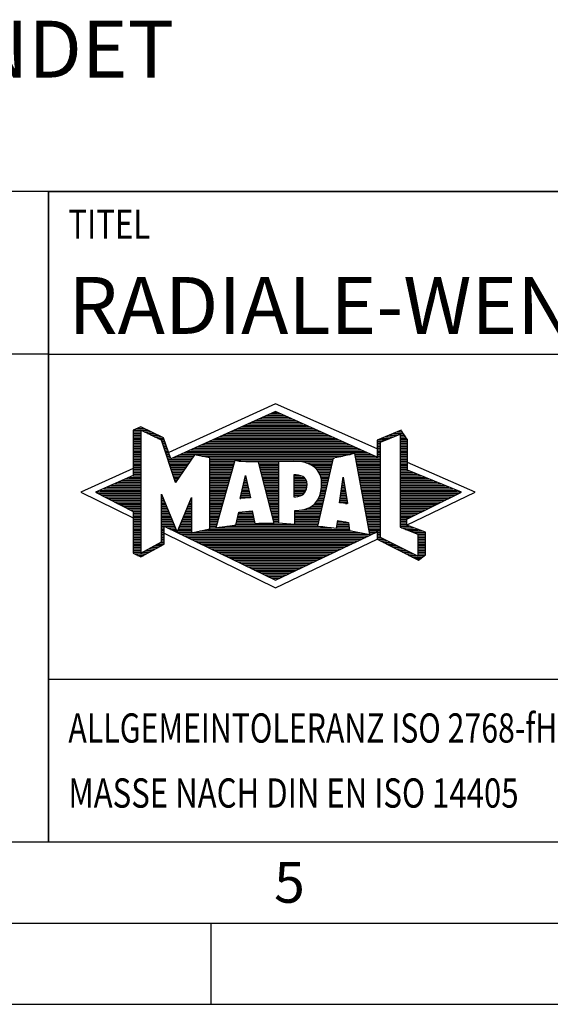
# Model space of a CAD drawing. Units: millimetres. Extents: x 0 to 420, y 0 to 297.
# Drawn here: x 218 to 251, y 0 to 61 of the extents above; entities that cross this region are included whole.
import ezdxf

# ---------------------------------------------------------------- set-up
doc = ezdxf.new("R2010")
doc.units = ezdxf.units.MM
doc.header["$LTSCALE"] = 23.1
doc.layers.add('608075111-000-00-ED1_FORMAT', color=7, linetype='CONTINUOUS')
doc.layers.add('608075111-000-00-ED1_TEXT', color=7, linetype='CONTINUOUS')
doc.styles.get("Standard").update_dxf_attribs({"font": 'TXT.SHX', "width": 0.7})

# ---------------------------------------------------------------- blocks, each defined once
blk = doc.blocks.new('TITLEBLOCK_BL1', base_point=(315, 30))
at = {"layer": '608075111-000-00-ED1_FORMAT', "color": 7, "linetype": 'CONTINUOUS'}
for p, q in [((410, 50), (220, 50)), ((220, 10), (220, 50)), ((220, 40), (410, 40)), ((220, 20), (410, 20))]:
    blk.add_line(p, q, dxfattribs=at)
at = {"layer": '608075111-000-00-ED1_FORMAT', "color": 2, "linetype": 'CONTINUOUS', "width": 0.780952}
blk.add_text('TITEL', height=1.8, dxfattribs=at).set_placement((221.225, 47.1))
blk = doc.blocks.new('COPYRIGHT_BL2', base_point=(185, 30))
at = {"layer": '608075111-000-00-ED1_FORMAT', "color": 7, "linetype": 'CONTINUOUS'}
for p, q in [((220, 50), (150, 50)), ((150, 50), (150, 10)), ((220, 40), (150, 40))]:
    blk.add_line(p, q, dxfattribs=at)
at = {"layer": '608075111-000-00-ED1_FORMAT', "color": 3, "linetype": 'CONTINUOUS'}
blk.add_circle((164, 47), 1.5, dxfattribs=at)
blk.add_arc((164, 47), 0.915, 48.00766, 311.99234, dxfattribs=at)
at = {"layer": '608075111-000-00-ED1_FORMAT', "color": 2, "linetype": 'CONTINUOUS'}
for s, height, width, p in [('MAPAL', 2.5, 0.838095, (151, 45.75)), ('FABRIK FUER PRAEZISIONSWERKZEUGE DR. KRESS KG', 1.8, 0.781481, (151, 42.1)), ('ALLE RECHTE AN DEN IN DER ZEICHNUNG DARGESTELLTEN ERFIN-', 1.5, 0.771684, (150.5, 37.75)), ('DUNGEN, KNOW-HOW, TECHNISCHEN LOESUNGEN UND DESIGNS STEHEN', 1.5, 0.793103, (150.5, 35.5)), ('ALLEIN MAPAL ZU. SOWEIT MAPAL HIERAUF NOCH KEINE SCHUTZ-', 1.5, 0.780612, (150.5, 33.25)), ('RECHTE ANGEMELDET HAT, BEHAELT MAPAL SICH AUSDRUECKLICH', 1.5, 0.782684, (150.5, 31)), ('AUCH DAS RECHT ZUR EINREICHUNG VON SCHUTZRECHTSANMELDUNGEN', 1.5, 0.791872, (150.5, 28.75)), ('VOR. DIE ZEICHNUNG SOWIE DER DARGESTELLTE INHALT IST GEHEIM', 1.5, 0.77845, (150.5, 26.5)), ('ZU HALTEN. VERVIELFAELTIGUNGEN SIND NUR ZUM VEREINBARTEN', 1.5, 0.769558, (150.5, 24.25)), ('ZWECK GESTATTET. WEDER DIESE ZEICHNUNG NOCH KOPIEN HIERVON', 1.5, 0.796388, (150.5, 22)), ('DUERFEN DRITTEN ZUGAENGLICH GEMACHT WERDEN. MIT DER AUS-', 1.5, 0.794218, (150.5, 19.75)), ('HAENDIGUNG DIESER ZEICHNUNG IST KEINE NUTZUNGSRECHTSEIN-', 1.5, 0.773384, (150.5, 17.5)), ('RAEUMUNG VERBUNDEN. VERSTOESSE GEGEN DIE GEHEIMHALTUNGS-', 1.5, 0.775935, (150.5, 15.25)), ('VERPFLICHTUNG UND NUTZUNGSBESCHRAENKUNGEN WERDEN ', 1.5, 0.797376, (150.5, 13)), ('ZIVILRECHTLICH UND STRAFRECHTLICH VERFOLGT.', 1.5, 0.767996, (150.5, 10.75))]:
    blk.add_text(s, height=height, dxfattribs=dict(at, width=width)).set_placement(p)
blk = doc.blocks.new('FIRMENLOGO_BL3', base_point=(251.34, 30.061))
at = {"layer": '608075111-000-00-ED1_FORMAT', "color": 9, "linetype": 'CONTINUOUS'}
for p, q in [((233.95, 36.94), (227.391, 33.954)), ((233.819, 36.421), (234.083, 36.421)), ((240.202, 34.17), (233.95, 36.94)), ((232.496, 35.821), (235.419, 35.821)), ((232.716, 35.921), (235.196, 35.921)), ((232.937, 36.021), (234.973, 36.021)), ((233.157, 36.121), (234.751, 36.121)), ((233.378, 36.221), (234.528, 36.221)), ((233.598, 36.321), (234.305, 36.321)), ((225.207, 35.321), (226.109, 35.321)), ((225.207, 35.221), (225.683, 35.221)), ((225.431, 35.421), (225.901, 35.421)), ((225.666, 35.521), (225.692, 35.521)), ((225.884, 35.221), (226.318, 35.221)), ((231.173, 35.221), (236.754, 35.221)), ((231.393, 35.321), (236.532, 35.321)), ((231.614, 35.421), (236.309, 35.421)), ((231.834, 35.521), (236.087, 35.521)), ((232.055, 35.621), (235.864, 35.621)), ((232.275, 35.721), (235.641, 35.721)), ((241.444, 35.221), (241.738, 35.221)), ((225.207, 35.121), (225.683, 35.121)), ((225.207, 35.021), (225.683, 35.021)), ((225.208, 34.921), (225.683, 34.921)), ((225.208, 34.821), (225.683, 34.821)), ((225.208, 34.721), (225.683, 34.721)), ((225.208, 34.621), (225.683, 34.621)), ((226.093, 35.121), (226.526, 35.121)), ((226.302, 35.021), (226.735, 35.021)), ((226.512, 34.921), (226.943, 34.921)), ((226.721, 34.821), (227.089, 34.821)), ((226.93, 34.721), (227.124, 34.721)), ((226.972, 34.621), (227.158, 34.621)), ((229.85, 34.621), (238.09, 34.621)), ((230.071, 34.721), (237.868, 34.721)), ((230.291, 34.821), (237.645, 34.821)), ((230.511, 34.921), (237.422, 34.921)), ((230.732, 35.021), (237.2, 35.021)), ((230.952, 35.121), (236.977, 35.121)), ((240.203, 34.621), (240.497, 34.621)), ((240.236, 34.721), (240.74, 34.721)), ((240.409, 34.585), (241.61, 35.078)), ((240.409, 28.721), (240.409, 34.585)), ((240.478, 34.821), (240.984, 34.821)), ((240.719, 34.921), (241.228, 34.921)), ((240.961, 35.021), (241.472, 35.021)), ((241.202, 35.121), (241.804, 35.121)), ((241.61, 35.078), (241.61, 29.359)), ((241.61, 35.021), (241.873, 35.021)), ((241.61, 34.921), (241.943, 34.921)), ((241.61, 34.821), (242.013, 34.821)), ((241.61, 34.721), (242.079, 34.721)), ((241.61, 34.621), (242.079, 34.621)), ((225.208, 34.521), (225.683, 34.521)), ((225.208, 34.421), (225.683, 34.421)), ((225.208, 34.321), (225.683, 34.321)), ((225.208, 34.221), (225.683, 34.221)), ((225.208, 34.121), (225.683, 34.121)), ((225.208, 34.021), (225.683, 34.021)), ((227.005, 34.521), (227.193, 34.521)), ((227.038, 34.421), (227.228, 34.421)), ((227.072, 34.321), (227.263, 34.321)), ((227.105, 34.221), (227.298, 34.221)), ((227.138, 34.121), (227.333, 34.121)), ((227.172, 34.021), (227.368, 34.021)), ((228.527, 34.021), (239.426, 34.021)), ((228.748, 34.121), (239.203, 34.121)), ((228.968, 34.221), (238.981, 34.221)), ((229.189, 34.321), (238.758, 34.321)), ((229.409, 34.421), (238.535, 34.421)), ((229.63, 34.521), (238.313, 34.521)), ((240.202, 34.421), (240.409, 34.421)), ((240.202, 34.321), (240.409, 34.321)), ((240.202, 34.221), (240.409, 34.221)), ((240.202, 34.121), (240.409, 34.121)), ((240.202, 34.021), (240.409, 34.021)), ((240.203, 34.521), (240.409, 34.521)), ((241.61, 34.521), (242.079, 34.521)), ((241.61, 34.421), (242.079, 34.421)), ((241.61, 34.321), (242.079, 34.321)), ((241.61, 34.221), (242.079, 34.221)), ((241.61, 34.121), (242.079, 34.121)), ((241.61, 34.021), (242.079, 34.021)), ((225.208, 33.921), (225.683, 33.921)), ((225.208, 33.821), (225.683, 33.821)), ((225.208, 33.721), (225.683, 33.721)), ((225.208, 33.621), (225.683, 33.621)), ((225.209, 33.521), (225.683, 33.521)), ((225.209, 33.421), (225.683, 33.421)), ((225.209, 33.321), (225.683, 33.321)), ((227.205, 33.921), (227.403, 33.921)), ((227.238, 33.821), (227.438, 33.821)), ((227.272, 33.721), (227.473, 33.721)), ((227.305, 33.621), (227.507, 33.621)), ((227.338, 33.521), (228.77, 33.521)), ((227.372, 33.421), (228.702, 33.421)), ((227.405, 33.321), (228.635, 33.321)), ((227.645, 33.621), (228.838, 33.621)), ((227.866, 33.721), (228.906, 33.721)), ((228.086, 33.821), (238.536, 33.821)), ((228.307, 33.921), (239.649, 33.921)), ((229.456, 33.721), (238.079, 33.721)), ((229.93, 33.621), (237.602, 33.621)), ((229.93, 33.521), (237.477, 33.521)), ((229.93, 33.421), (231.442, 33.421)), ((229.93, 33.321), (231.414, 33.321)), ((231.722, 33.421), (237.454, 33.421)), ((232.925, 33.321), (234.139, 33.321)), ((235.819, 33.321), (237.431, 33.321)), ((238.844, 33.821), (239.871, 33.821)), ((238.863, 33.721), (240.094, 33.721)), ((238.882, 33.621), (240.409, 33.621)), ((238.9, 33.521), (240.409, 33.521)), ((238.919, 33.421), (240.409, 33.421)), ((238.938, 33.321), (240.409, 33.321)), ((240.202, 33.921), (240.409, 33.921)), ((240.202, 33.821), (240.409, 33.821)), ((240.202, 33.721), (240.409, 33.721)), ((241.61, 33.921), (242.079, 33.921)), ((241.61, 33.821), (242.079, 33.821)), ((241.61, 33.721), (242.079, 33.721)), ((241.61, 33.621), (242.079, 33.621)), ((241.61, 33.521), (242.079, 33.521)), ((241.61, 33.421), (242.079, 33.421)), ((241.61, 33.321), (242.079, 33.321)), ((246.227, 31.5), (242.079, 33.338)), ((225.209, 32.961), (222, 31.5)), ((225.209, 33.221), (225.683, 33.221)), ((225.209, 33.121), (225.683, 33.121)), ((225.209, 33.021), (225.683, 33.021)), ((225.209, 32.921), (225.683, 32.921)), ((225.209, 32.821), (225.683, 32.821)), ((225.209, 32.721), (225.683, 32.721)), ((227.438, 33.221), (228.567, 33.221)), ((227.472, 33.121), (228.499, 33.121)), ((227.505, 33.021), (228.431, 33.021)), ((227.538, 32.921), (228.364, 32.921)), ((227.571, 32.821), (228.296, 32.821)), ((227.605, 32.721), (228.228, 32.721)), ((229.93, 33.221), (231.386, 33.221)), ((229.93, 33.121), (231.358, 33.121)), ((229.93, 33.021), (231.33, 33.021)), ((229.93, 32.921), (231.303, 32.921)), ((229.93, 32.821), (231.275, 32.821)), ((229.93, 32.721), (231.247, 32.721)), ((232.951, 33.221), (234.139, 33.221)), ((232.976, 33.121), (234.139, 33.121)), ((233.001, 33.021), (234.139, 33.021)), ((233.027, 32.921), (234.139, 32.921)), ((233.052, 32.821), (234.139, 32.821)), ((233.078, 32.721), (234.139, 32.721)), ((236.074, 33.221), (237.409, 33.221)), ((236.251, 33.121), (237.386, 33.121)), ((236.379, 33.021), (237.363, 33.021)), ((236.479, 32.921), (237.34, 32.921)), ((236.564, 32.821), (237.317, 32.821)), ((236.626, 32.721), (237.295, 32.721)), ((238.956, 33.221), (240.409, 33.221)), ((238.975, 33.121), (240.409, 33.121)), ((238.994, 33.021), (240.409, 33.021)), ((239.012, 32.921), (240.409, 32.921)), ((239.031, 32.821), (240.409, 32.821)), ((239.05, 32.721), (240.409, 32.721)), ((241.61, 33.221), (242.079, 33.221)), ((241.61, 33.121), (242.079, 33.121)), ((241.61, 33.021), (242.079, 33.021)), ((241.61, 32.921), (242.079, 32.921)), ((241.61, 32.821), (242.171, 32.821)), ((241.61, 32.721), (242.415, 32.721)), ((224.292, 32.121), (225.683, 32.121)), ((224.516, 32.221), (225.683, 32.221)), ((224.74, 32.321), (225.683, 32.321)), ((224.965, 32.421), (225.683, 32.421)), ((225.189, 32.521), (225.683, 32.521)), ((225.209, 32.621), (225.683, 32.621)), ((227.638, 32.621), (228.161, 32.621)), ((227.671, 32.521), (228.093, 32.521)), ((227.705, 32.421), (228.025, 32.421)), ((227.738, 32.321), (227.957, 32.321)), ((227.771, 32.221), (227.89, 32.221)), ((227.805, 32.121), (227.822, 32.121)), ((229.93, 32.621), (231.219, 32.621)), ((229.93, 32.521), (231.191, 32.521)), ((229.93, 32.421), (231.163, 32.421)), ((229.93, 32.321), (231.135, 32.321)), ((229.93, 32.221), (231.107, 32.221)), ((229.93, 32.121), (231.079, 32.121)), ((231.789, 31.119), (232.121, 32.544)), ((232.023, 32.121), (232.212, 32.121)), ((232.046, 32.221), (232.19, 32.221)), ((232.069, 32.321), (232.169, 32.321)), ((232.092, 32.421), (232.147, 32.421)), ((232.116, 32.521), (232.126, 32.521)), ((232.121, 32.544), (232.418, 31.155)), ((233.103, 32.621), (234.139, 32.621)), ((233.128, 32.521), (234.139, 32.521)), ((233.154, 32.421), (234.139, 32.421)), ((233.179, 32.321), (234.139, 32.321)), ((233.204, 32.221), (234.14, 32.221)), ((233.23, 32.121), (234.14, 32.121)), ((235.084, 32.521), (235.515, 32.521)), ((235.085, 32.421), (235.705, 32.421)), ((235.085, 32.321), (235.799, 32.321)), ((235.086, 32.221), (235.852, 32.221)), ((235.086, 32.121), (235.88, 32.121)), ((236.679, 32.621), (237.272, 32.621)), ((236.719, 32.521), (237.249, 32.521)), ((236.749, 32.421), (237.226, 32.421)), ((236.77, 32.321), (237.204, 32.321)), ((236.785, 32.221), (237.181, 32.221)), ((236.788, 32.121), (237.158, 32.121)), ((237.892, 30.854), (238.118, 32.434)), ((238.073, 32.121), (238.167, 32.121)), ((238.087, 32.221), (238.151, 32.221)), ((238.101, 32.321), (238.135, 32.321)), ((238.116, 32.421), (238.12, 32.421)), ((238.118, 32.434), (238.373, 30.811)), ((239.068, 32.621), (240.409, 32.621)), ((239.087, 32.521), (240.409, 32.521)), ((239.106, 32.421), (240.409, 32.421)), ((239.124, 32.321), (240.409, 32.321)), ((239.143, 32.221), (240.409, 32.221)), ((239.162, 32.121), (240.409, 32.121)), ((241.61, 32.621), (242.659, 32.621)), ((241.61, 32.521), (242.904, 32.521)), ((241.61, 32.421), (243.148, 32.421)), ((241.61, 32.321), (243.393, 32.321)), ((241.61, 32.221), (243.637, 32.221)), ((241.61, 32.121), (243.882, 32.121)), ((222.947, 31.521), (225.683, 31.521)), ((223.171, 31.621), (225.683, 31.621)), ((223.395, 31.721), (225.683, 31.721)), ((223.62, 31.821), (225.683, 31.821)), ((223.844, 31.921), (225.683, 31.921)), ((224.068, 32.021), (225.683, 32.021)), ((229.93, 32.021), (231.051, 32.021)), ((229.93, 31.921), (231.024, 31.921)), ((229.93, 31.821), (230.996, 31.821)), ((229.93, 31.721), (230.968, 31.721)), ((229.93, 31.621), (230.94, 31.621)), ((229.93, 31.521), (230.912, 31.521)), ((231.883, 31.521), (232.34, 31.521)), ((231.906, 31.621), (232.318, 31.621)), ((231.929, 31.721), (232.297, 31.721)), ((231.953, 31.821), (232.276, 31.821)), ((231.976, 31.921), (232.254, 31.921)), ((231.999, 32.021), (232.233, 32.021)), ((233.255, 32.021), (234.14, 32.021)), ((233.281, 31.921), (234.14, 31.921)), ((233.306, 31.821), (234.14, 31.821)), ((233.331, 31.721), (234.14, 31.721)), ((233.357, 31.621), (234.14, 31.621)), ((233.382, 31.521), (234.14, 31.521)), ((235.087, 32.021), (235.895, 32.021)), ((235.088, 31.921), (235.895, 31.921)), ((235.088, 31.821), (235.883, 31.821)), ((235.089, 31.721), (235.862, 31.721)), ((235.089, 31.621), (235.828, 31.621)), ((235.09, 31.521), (235.776, 31.521)), ((236.736, 31.521), (237.021, 31.521)), ((236.752, 31.621), (237.044, 31.621)), ((236.767, 31.721), (237.067, 31.721)), ((236.778, 31.821), (237.09, 31.821)), ((236.785, 31.921), (237.112, 31.921)), ((236.791, 32.021), (237.135, 32.021)), ((237.987, 31.521), (238.261, 31.521)), ((238.002, 31.621), (238.245, 31.621)), ((238.016, 31.721), (238.23, 31.721)), ((238.03, 31.821), (238.214, 31.821)), ((238.044, 31.921), (238.198, 31.921)), ((238.059, 32.021), (238.182, 32.021)), ((239.18, 32.021), (240.409, 32.021)), ((239.199, 31.921), (240.409, 31.921)), ((239.218, 31.821), (240.409, 31.821)), ((239.236, 31.721), (240.409, 31.721)), ((239.255, 31.621), (240.409, 31.621)), ((239.274, 31.521), (240.409, 31.521)), ((241.61, 32.021), (244.126, 32.021)), ((241.61, 31.921), (244.37, 31.921)), ((241.61, 31.821), (244.615, 31.821)), ((241.61, 31.721), (244.859, 31.721)), ((241.61, 31.621), (245.104, 31.621)), ((241.61, 31.521), (245.348, 31.521)), ((222, 31.5), (225.209, 29.925)), ((223.056, 31.421), (225.683, 31.421)), ((223.251, 31.321), (225.683, 31.321)), ((223.447, 31.221), (225.683, 31.221)), ((223.642, 31.121), (225.683, 31.121)), ((223.837, 31.021), (225.683, 31.021)), ((224.033, 30.921), (225.683, 30.921)), ((226.94, 31.321), (226.966, 31.321)), ((226.94, 31.221), (227.007, 31.221)), ((226.94, 31.121), (227.049, 31.121)), ((226.94, 31.021), (227.091, 31.021)), ((226.94, 30.921), (227.133, 30.921)), ((228.694, 30.921), (228.801, 30.921)), ((228.736, 31.021), (228.801, 31.021)), ((228.778, 31.121), (228.801, 31.121)), ((229.93, 31.421), (230.884, 31.421)), ((229.93, 31.321), (230.856, 31.321)), ((229.93, 31.221), (230.828, 31.221)), ((229.93, 31.121), (230.8, 31.121)), ((229.93, 31.021), (230.772, 31.021)), ((229.93, 30.921), (230.745, 30.921)), ((232.418, 31.155), (231.789, 31.119)), ((231.789, 31.121), (231.821, 31.121)), ((231.813, 31.221), (232.404, 31.221)), ((231.836, 31.321), (232.383, 31.321)), ((231.859, 31.421), (232.361, 31.421)), ((233.407, 31.421), (234.14, 31.421)), ((233.433, 31.321), (234.14, 31.321)), ((233.458, 31.221), (234.14, 31.221)), ((233.483, 31.121), (234.14, 31.121)), ((233.509, 31.021), (234.14, 31.021)), ((233.534, 30.921), (234.14, 30.921)), ((235.091, 31.421), (235.698, 31.421)), ((235.091, 31.321), (235.572, 31.321)), ((236.477, 30.921), (236.885, 30.921)), ((236.542, 31.021), (236.907, 31.021)), ((236.599, 31.121), (236.93, 31.121)), ((236.642, 31.221), (236.953, 31.221)), ((236.681, 31.321), (236.976, 31.321)), ((236.709, 31.421), (236.999, 31.421)), ((237.902, 30.921), (238.355, 30.921)), ((237.916, 31.021), (238.34, 31.021)), ((237.93, 31.121), (238.324, 31.121)), ((237.944, 31.221), (238.308, 31.221)), ((237.959, 31.321), (238.293, 31.321)), ((237.973, 31.421), (238.277, 31.421)), ((239.292, 31.421), (240.409, 31.421)), ((239.311, 31.321), (240.409, 31.321)), ((239.329, 31.221), (240.409, 31.221)), ((239.348, 31.121), (240.409, 31.121)), ((239.367, 31.021), (240.409, 31.021)), ((239.385, 30.921), (240.409, 30.921)), ((241.61, 31.421), (245.235, 31.421)), ((241.61, 31.321), (245.03, 31.321)), ((241.61, 31.221), (244.825, 31.221)), ((241.61, 31.121), (244.62, 31.121)), ((241.61, 31.021), (244.414, 31.021)), ((241.61, 30.921), (244.209, 30.921)), ((242.018, 29.489), (246.227, 31.5)), ((224.228, 30.821), (225.683, 30.821)), ((224.424, 30.721), (225.683, 30.721)), ((224.619, 30.621), (225.683, 30.621)), ((224.815, 30.521), (225.683, 30.521)), ((225.01, 30.421), (225.683, 30.421)), ((225.205, 30.321), (225.683, 30.321)), ((226.94, 30.821), (227.174, 30.821)), ((226.94, 30.721), (227.216, 30.721)), ((226.94, 30.621), (227.258, 30.621)), ((226.94, 30.521), (227.299, 30.521)), ((226.94, 30.421), (227.341, 30.421)), ((226.94, 30.321), (227.383, 30.321)), ((228.441, 30.321), (228.801, 30.321)), ((228.483, 30.421), (228.801, 30.421)), ((228.525, 30.521), (228.801, 30.521)), ((228.567, 30.621), (228.801, 30.621)), ((228.609, 30.721), (228.801, 30.721)), ((228.651, 30.821), (228.801, 30.821)), ((229.93, 30.821), (230.717, 30.821)), ((229.93, 30.721), (230.689, 30.721)), ((229.93, 30.621), (230.661, 30.621)), ((229.93, 30.521), (230.633, 30.521)), ((229.93, 30.421), (230.605, 30.421)), ((229.93, 30.321), (230.577, 30.321)), ((232.145, 30.321), (232.529, 30.321)), ((233.56, 30.821), (234.14, 30.821)), ((233.585, 30.721), (234.14, 30.721)), ((233.61, 30.621), (234.141, 30.621)), ((233.636, 30.521), (234.141, 30.521)), ((233.661, 30.421), (234.141, 30.421)), ((233.686, 30.321), (234.141, 30.321)), ((235.15, 30.321), (236.748, 30.321)), ((235.583, 30.421), (236.771, 30.421)), ((235.949, 30.521), (236.794, 30.521)), ((236.146, 30.621), (236.816, 30.621)), ((236.283, 30.721), (236.839, 30.721)), ((236.389, 30.821), (236.862, 30.821)), ((238.373, 30.811), (237.892, 30.854)), ((238.257, 30.821), (238.371, 30.821)), ((239.404, 30.821), (240.409, 30.821)), ((239.423, 30.721), (240.409, 30.721)), ((239.441, 30.621), (240.409, 30.621)), ((239.46, 30.521), (240.409, 30.521)), ((239.479, 30.421), (240.409, 30.421)), ((239.497, 30.321), (240.409, 30.321)), ((241.61, 30.821), (244.004, 30.821)), ((241.61, 30.721), (243.799, 30.721)), ((241.61, 30.621), (243.593, 30.621)), ((241.61, 30.521), (243.388, 30.521)), ((241.61, 30.421), (243.183, 30.421)), ((241.61, 30.321), (242.978, 30.321)), ((225.209, 30.221), (225.683, 30.221)), ((225.209, 30.121), (225.683, 30.121)), ((225.209, 30.021), (225.683, 30.021)), ((225.209, 29.921), (225.683, 29.921)), ((225.209, 29.821), (225.683, 29.821)), ((225.209, 29.721), (225.683, 29.721)), ((226.94, 30.221), (227.424, 30.221)), ((226.94, 30.121), (227.466, 30.121)), ((226.94, 30.021), (227.508, 30.021)), ((226.94, 29.921), (227.549, 29.921)), ((226.94, 29.821), (227.591, 29.821)), ((226.94, 29.721), (227.633, 29.721)), ((228.188, 29.721), (228.8, 29.721)), ((228.23, 29.821), (228.8, 29.821)), ((228.272, 29.921), (228.8, 29.921)), ((228.314, 30.021), (228.8, 30.021)), ((228.356, 30.121), (228.801, 30.121)), ((228.398, 30.221), (228.801, 30.221)), ((229.93, 30.221), (230.549, 30.221)), ((229.93, 30.121), (230.521, 30.121)), ((229.93, 30.021), (230.493, 30.021)), ((229.93, 29.921), (230.466, 29.921)), ((229.93, 29.821), (230.438, 29.821)), ((229.93, 29.721), (230.41, 29.721)), ((231.582, 29.721), (232.655, 29.721)), ((231.605, 29.821), (232.634, 29.821)), ((231.628, 29.921), (232.613, 29.921)), ((231.651, 30.021), (232.592, 30.021)), ((231.674, 30.121), (232.571, 30.121)), ((231.697, 30.221), (232.55, 30.221)), ((233.712, 30.221), (234.141, 30.221)), ((233.737, 30.121), (234.141, 30.121)), ((233.762, 30.021), (234.141, 30.021)), ((233.788, 29.921), (234.141, 29.921)), ((233.813, 29.821), (234.141, 29.821)), ((233.839, 29.721), (234.141, 29.721)), ((235.148, 29.821), (236.634, 29.821)), ((235.148, 29.721), (236.611, 29.721)), ((235.149, 30.121), (236.702, 30.121)), ((235.149, 30.021), (236.68, 30.021)), ((235.149, 29.921), (236.657, 29.921)), ((235.15, 30.221), (236.725, 30.221)), ((237.782, 29.721), (238.003, 29.721)), ((239.516, 30.221), (240.409, 30.221)), ((239.535, 30.121), (240.409, 30.121)), ((239.553, 30.021), (240.409, 30.021)), ((239.572, 29.921), (240.409, 29.921)), ((239.591, 29.821), (240.409, 29.821)), ((239.609, 29.721), (240.409, 29.721)), ((241.61, 30.221), (242.772, 30.221)), ((241.61, 30.121), (242.567, 30.121)), ((241.61, 30.021), (242.362, 30.021)), ((241.61, 29.921), (242.156, 29.921)), ((241.61, 29.821), (242.023, 29.821)), ((241.61, 29.721), (242.023, 29.721)), ((225.208, 29.321), (225.683, 29.321)), ((225.208, 29.221), (225.683, 29.221)), ((225.208, 29.121), (225.683, 29.121)), ((225.209, 29.621), (225.683, 29.621)), ((225.209, 29.521), (225.683, 29.521)), ((225.209, 29.421), (225.683, 29.421)), ((226.94, 29.621), (227.675, 29.621)), ((226.94, 29.521), (227.716, 29.521)), ((226.94, 29.421), (227.758, 29.421)), ((226.94, 29.321), (227.104, 29.321)), ((226.94, 29.221), (227.104, 29.221)), ((226.94, 29.121), (227.104, 29.121)), ((227.299, 29.321), (227.8, 29.321)), ((227.505, 29.221), (227.841, 29.221)), ((227.712, 29.121), (227.883, 29.121)), ((227.935, 29.121), (228.797, 29.121)), ((227.977, 29.221), (228.797, 29.221)), ((228.019, 29.321), (228.798, 29.321)), ((228.061, 29.421), (228.798, 29.421)), ((228.103, 29.521), (228.799, 29.521)), ((228.145, 29.621), (228.799, 29.621)), ((229.303, 29.121), (238.626, 29.121)), ((229.769, 29.221), (238.495, 29.221)), ((229.93, 29.621), (230.382, 29.621)), ((229.93, 29.521), (230.354, 29.521)), ((229.93, 29.421), (230.326, 29.421)), ((229.93, 29.321), (230.298, 29.321)), ((230.301, 29.321), (237.428, 29.321)), ((230.956, 29.421), (236.572, 29.421)), ((231.536, 29.521), (236.566, 29.521)), ((231.559, 29.621), (232.676, 29.621)), ((233.864, 29.621), (234.141, 29.621)), ((235.148, 29.621), (236.589, 29.621)), ((237.706, 29.321), (238.484, 29.321)), ((237.725, 29.421), (238.472, 29.421)), ((237.744, 29.521), (238.461, 29.521)), ((237.763, 29.621), (238.45, 29.621)), ((239.628, 29.621), (240.409, 29.621)), ((239.647, 29.521), (240.409, 29.521)), ((239.665, 29.421), (240.409, 29.421)), ((239.684, 29.321), (240.409, 29.321)), ((239.703, 29.221), (240.409, 29.221)), ((239.721, 29.121), (240.409, 29.121)), ((241.61, 29.621), (242.022, 29.621)), ((241.61, 29.521), (242.022, 29.521)), ((241.61, 29.421), (242.183, 29.421)), ((241.61, 29.359), (242.698, 28.918)), ((241.704, 29.321), (242.448, 29.321)), ((241.951, 29.221), (242.713, 29.221)), ((242.197, 29.121), (242.978, 29.121)), ((225.208, 29.021), (225.683, 29.021)), ((225.208, 28.921), (225.683, 28.921)), ((225.208, 28.821), (225.683, 28.821)), ((225.208, 28.721), (225.683, 28.721)), ((225.208, 28.621), (225.683, 28.621)), ((225.208, 28.521), (225.683, 28.521)), ((226.94, 29.021), (227.104, 29.021)), ((226.94, 28.921), (227.104, 28.921)), ((226.94, 28.821), (227.104, 28.821)), ((226.94, 28.721), (227.104, 28.721)), ((226.94, 28.621), (227.104, 28.621)), ((226.94, 28.521), (227.104, 28.521)), ((227.104, 28.995), (233.95, 25.634)), ((227.919, 29.021), (228.796, 29.021)), ((228.125, 28.921), (239.653, 28.921)), ((228.332, 28.821), (239.692, 28.821)), ((228.539, 28.721), (239.481, 28.721)), ((228.745, 28.621), (239.27, 28.621)), ((228.837, 29.021), (239.139, 29.021)), ((228.952, 28.521), (239.058, 28.521)), ((233.95, 25.634), (240.201, 28.621)), ((239.74, 29.021), (240.115, 29.021)), ((239.759, 28.921), (239.903, 28.921)), ((240.202, 29.021), (240.409, 29.021)), ((240.202, 28.921), (240.409, 28.921)), ((240.202, 28.821), (240.409, 28.821)), ((240.202, 28.721), (240.409, 28.721)), ((240.203, 28.621), (240.609, 28.621)), ((240.392, 28.521), (240.809, 28.521)), ((242.698, 27.576), (240.409, 28.721)), ((242.444, 29.021), (243.168, 29.021)), ((242.69, 28.921), (243.168, 28.921)), ((242.698, 28.918), (242.698, 27.576)), ((242.698, 28.821), (243.168, 28.821)), ((242.698, 28.721), (243.168, 28.721)), ((242.698, 28.621), (243.168, 28.621)), ((242.698, 28.521), (243.168, 28.521)), ((225.207, 28.021), (225.683, 28.021)), ((225.207, 27.921), (225.683, 27.921)), ((225.208, 28.421), (225.683, 28.421)), ((225.208, 28.321), (225.683, 28.321)), ((225.208, 28.221), (225.683, 28.221)), ((225.208, 28.121), (225.683, 28.121)), ((225.971, 27.921), (226.394, 27.921)), ((226.155, 28.021), (226.573, 28.021)), ((226.338, 28.121), (226.752, 28.121)), ((226.522, 28.221), (226.932, 28.221)), ((226.706, 28.321), (227.104, 28.321)), ((226.889, 28.421), (227.104, 28.421)), ((229.159, 28.421), (238.847, 28.421)), ((229.365, 28.321), (238.636, 28.321)), ((229.572, 28.221), (238.425, 28.221)), ((229.779, 28.121), (238.213, 28.121)), ((229.986, 28.021), (238.002, 28.021)), ((230.192, 27.921), (237.791, 27.921)), ((240.588, 28.421), (241.009, 28.421)), ((240.784, 28.321), (241.209, 28.321)), ((240.98, 28.221), (241.409, 28.221)), ((241.176, 28.121), (241.609, 28.121)), ((241.372, 28.021), (241.809, 28.021)), ((241.568, 27.921), (242.009, 27.921)), ((242.698, 28.421), (243.168, 28.421)), ((242.698, 28.321), (243.168, 28.321)), ((242.698, 28.221), (243.168, 28.221)), ((242.698, 28.121), (243.168, 28.121)), ((242.698, 28.021), (243.168, 28.021)), ((242.698, 27.921), (243.168, 27.921)), ((225.207, 27.821), (225.683, 27.821)), ((225.282, 27.721), (226.036, 27.721)), ((225.482, 27.621), (225.856, 27.621)), ((225.788, 27.821), (226.215, 27.821)), ((230.399, 27.821), (237.58, 27.821)), ((230.606, 27.721), (237.369, 27.721)), ((230.812, 27.621), (237.157, 27.621)), ((231.019, 27.521), (236.946, 27.521)), ((231.226, 27.421), (236.735, 27.421)), ((231.432, 27.321), (236.524, 27.321)), ((241.765, 27.821), (242.209, 27.821)), ((241.961, 27.721), (242.409, 27.721)), ((242.157, 27.621), (242.609, 27.621)), ((242.353, 27.521), (242.996, 27.521)), ((242.549, 27.421), (242.864, 27.421)), ((242.698, 27.821), (243.168, 27.821)), ((242.698, 27.721), (243.168, 27.721)), ((242.698, 27.621), (243.128, 27.621)), ((231.639, 27.221), (236.312, 27.221)), ((231.846, 27.121), (236.101, 27.121)), ((232.052, 27.021), (235.89, 27.021)), ((232.259, 26.921), (235.679, 26.921)), ((232.466, 26.821), (235.467, 26.821)), ((232.672, 26.721), (235.256, 26.721)), ((232.879, 26.621), (235.045, 26.621)), ((233.086, 26.521), (234.834, 26.521)), ((233.292, 26.421), (234.622, 26.421)), ((233.499, 26.321), (234.411, 26.321)), ((233.706, 26.221), (234.2, 26.221)), ((233.912, 26.121), (233.989, 26.121))]:
    blk.add_line(p, q, dxfattribs=at)
for points, knots in [([(240.203, 28.618), (240.203, 28.618), (240.202, 29.062), (240.202, 29.062), (240.202, 29.062), (233.95, 26.103), (233.95, 26.103), (233.95, 26.103), (227.104, 29.415), (227.104, 29.415), (227.104, 29.415), (227.104, 28.317), (227.104, 28.317), (227.104, 28.317), (225.68, 27.522), (225.68, 27.522), (225.68, 27.522), (225.207, 27.758), (225.207, 27.758), (225.207, 27.758), (225.209, 30.319), (225.209, 30.319), (225.209, 30.319), (222.901, 31.5), (222.901, 31.5), (222.901, 31.5), (225.209, 32.53), (225.209, 32.53), (225.209, 32.53), (225.207, 35.326), (225.207, 35.326), (225.207, 35.326), (225.68, 35.527), (225.68, 35.527), (225.68, 35.527), (227.076, 34.857), (227.076, 34.857), (227.076, 34.857), (227.526, 33.567), (227.526, 33.567), (227.526, 33.567), (233.95, 36.481), (233.95, 36.481), (233.95, 36.481), (240.202, 33.672), (240.202, 33.672), (240.202, 33.672), (240.203, 34.707), (240.203, 34.707), (240.203, 34.707), (241.676, 35.317), (241.676, 35.317), (241.68, 35.29), (242.079, 34.726), (242.079, 34.726), (242.079, 34.726), (242.079, 32.858), (242.079, 32.858), (242.079, 32.858), (245.398, 31.5), (245.398, 31.5), (245.398, 31.5), (242.023, 29.856), (242.023, 29.856), (242.023, 29.856), (242.022, 29.482), (242.022, 29.482), (242.022, 29.482), (243.168, 29.049), (243.168, 29.049), (243.168, 29.049), (243.168, 27.651), (243.168, 27.651), (243.168, 27.651), (242.737, 27.325), (242.737, 27.325), (242.737, 27.325), (240.203, 28.618), (240.203, 28.618)], [0, 0, 0, 0, 1, 1, 1, 2, 2, 2, 3, 3, 3, 4, 4, 4, 5, 5, 5, 6, 6, 6, 7, 7, 7, 8, 8, 8, 9, 9, 9, 10, 10, 10, 11, 11, 11, 12, 12, 12, 13, 13, 13, 14, 14, 14, 15, 15, 15, 16, 16, 16, 17, 17, 17, 18, 18, 18, 19, 19, 19, 20, 20, 20, 21, 21, 21, 22, 22, 22, 23, 23, 23, 24, 24, 24, 25, 25, 25, 26, 26, 26, 26]), ([(227.81, 32.104), (227.81, 32.104), (228.97, 33.817), (228.97, 33.817), (228.97, 33.817), (229.93, 33.628), (229.93, 33.628), (229.93, 33.628), (229.93, 29.256), (229.93, 29.256), (229.93, 29.256), (228.796, 29.012), (228.796, 29.012), (228.796, 29.012), (228.809, 31.186), (228.799, 31.172), (228.799, 31.172), (227.909, 29.059), (227.909, 29.059), (227.909, 29.059), (226.94, 31.383), (226.94, 31.383), (226.94, 31.383), (226.94, 28.449), (226.94, 28.449), (226.94, 28.449), (225.683, 27.764), (225.683, 27.764), (225.683, 27.764), (225.683, 35.317), (225.683, 35.317), (225.683, 35.317), (226.94, 34.716), (226.94, 34.716), (226.94, 34.716), (227.81, 32.104), (227.81, 32.104)], [0, 0, 0, 0, 1, 1, 1, 2, 2, 2, 3, 3, 3, 4, 4, 4, 5, 5, 5, 6, 6, 6, 7, 7, 7, 8, 8, 8, 9, 9, 9, 10, 10, 10, 11, 11, 11, 12, 12, 12, 12]), ([(232.916, 33.358), (232.916, 33.358), (233.867, 29.607), (233.867, 29.607), (233.502, 29.612), (232.941, 29.61), (232.686, 29.577), (232.686, 29.577), (232.522, 30.353), (232.522, 30.353), (232.522, 30.353), (231.712, 30.284), (231.712, 30.284), (231.712, 30.284), (231.528, 29.489), (231.528, 29.489), (231.235, 29.448), (230.826, 29.42), (230.298, 29.32), (230.298, 29.32), (231.451, 33.453), (231.451, 33.453), (232.032, 33.375), (232.197, 33.385), (232.916, 33.358)], [0, 0, 0, 0, 1, 1, 1, 2, 2, 2, 3, 3, 3, 4, 4, 4, 5, 5, 5, 6, 6, 6, 7, 7, 7, 8, 8, 8, 8]), ([(236.792, 32.027), (236.771, 31.537), (236.704, 30.382), (235.15, 30.382), (235.15, 30.382), (235.147, 29.544), (235.147, 29.544), (235.147, 29.544), (234.141, 29.619), (234.141, 29.619), (234.141, 29.619), (234.139, 33.384), (234.139, 33.384), (234.139, 33.384), (235.093, 33.414), (235.093, 33.414), (236.207, 33.433), (236.826, 32.833), (236.792, 32.027)], [0, 0, 0, 0, 1, 1, 1, 2, 2, 2, 3, 3, 3, 4, 4, 4, 5, 5, 5, 6, 6, 6, 6]), ([(239.763, 28.9), (239.763, 28.9), (238.503, 29.145), (238.503, 29.145), (238.503, 29.145), (238.446, 29.651), (238.446, 29.651), (238.249, 29.696), (237.99, 29.708), (237.79, 29.763), (237.79, 29.763), (237.699, 29.285), (237.699, 29.285), (237.219, 29.349), (237.034, 29.373), (236.544, 29.424), (236.544, 29.424), (237.494, 33.598), (237.494, 33.598), (238.105, 33.715), (238.832, 33.889), (238.832, 33.889), (238.832, 33.889), (239.763, 28.9), (239.763, 28.9)], [0, 0, 0, 0, 1, 1, 1, 2, 2, 2, 3, 3, 3, 4, 4, 4, 5, 5, 5, 6, 6, 6, 7, 7, 7, 8, 8, 8, 8]), ([(235.9, 31.974), (235.861, 31.105), (235.092, 31.227), (235.092, 31.227), (235.092, 31.227), (235.084, 32.579), (235.084, 32.579), (235.479, 32.569), (235.878, 32.505), (235.9, 31.974)], [0, 0, 0, 0, 1, 1, 1, 2, 2, 2, 3, 3, 3, 3])]:
    blk.add_open_spline(points, degree=3, knots=knots, dxfattribs=at)
blk = doc.blocks.new('TITLEBLOCK_ELEMENTS_BL4', base_point=(242.8, 15))
at = {"layer": '608075111-000-00-ED1_FORMAT', "color": 3, "linetype": 'CONTINUOUS'}
for centre in [(263.125, 17), (260.964, 13)]:
    blk.add_circle(centre, 1.25, dxfattribs=at)
at = {"layer": '608075111-000-00-ED1_FORMAT', "color": 2, "linetype": 'CONTINUOUS'}
for s, width, p in [('ALLGEMEINTOLERANZ ISO 2768-fH-', 0.75873, (221.225, 16.1)), ('E', 0.714286, (262.782, 16.1)), ('MASSE NACH DIN EN ISO 14405', 0.780423, (221.225, 12.1)), ('E', 0.714286, (260.582, 12.1))]:
    blk.add_text(s, height=1.8, dxfattribs=dict(at, width=width)).set_placement(p)

msp = doc.modelspace()

# ---------------------------------------------------------------- linework, layer by layer
at = {"layer": '608075111-000-00-ED1_FORMAT', "color": 3, "linetype": 'CONTINUOUS'}
for p, q in [((220, 50), (410, 50)), ((220, 50), (220, 10)), ((220, 10), (410, 10)), ((15, 5), (415, 5)), ((230, 0), (230, 5)), ((0, 0), (420, 0))]:
    msp.add_line(p, q, dxfattribs=at)
at = {"layer": '608075111-000-00-ED1_FORMAT', "color": 7, "linetype": 'CONTINUOUS'}
msp.add_line((20, 10), (410, 10), dxfattribs=at)

# ---------------------------------------------------------------- block references
at = {"layer": '608075111-000-00-ED1_FORMAT', "color": 3, "linetype": 'CONTINUOUS'}
for name, p in [('COPYRIGHT_BL2', (185, 30)), ('TITLEBLOCK_BL1', (315, 30)), ('FIRMENLOGO_BL3', (251.3398, 30.0614)), ('TITLEBLOCK_ELEMENTS_BL4', (242.8, 15))]:
    msp.add_blockref(name, p, dxfattribs=at)

# ---------------------------------------------------------------- texts
at = {"layer": '608075111-000-00-ED1_FORMAT', "color": 7, "linetype": 'CONTINUOUS', "insert": (221.225, 44.75), "char_height": 3.5, "width": 252.375, "attachment_point": 1, "line_spacing_factor": 0.9}
msp.add_mtext('RADIALE-WENDESCHNEIDPLATTE AUS HM, BESCHICHTET, FRAESPROGRAMM', dxfattribs=at)
at = {"layer": '608075111-000-00-ED1_FORMAT', "color": 2, "linetype": 'CONTINUOUS', "insert": (233.869, 8.75), "char_height": 2.5, "width": 3.392857, "attachment_point": 1, "line_spacing_factor": 0.9}
msp.add_mtext('5', dxfattribs=at)
at = {"layer": '608075111-000-00-ED1_TEXT', "color": 2, "linetype": 'CONTINUOUS', "insert": (160.301, 60.5185), "char_height": 3.5, "width": 96.5, "attachment_point": 1, "line_spacing_factor": 0.9}
msp.add_mtext('SCHNEIDKANTEN VERRUNDET', dxfattribs=at)

doc.saveas('drawing.dxf')
